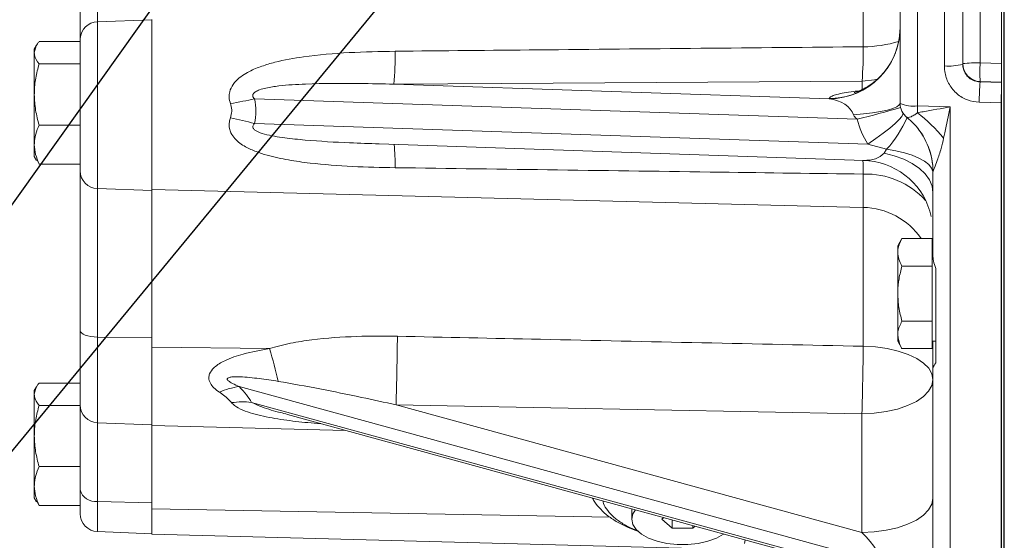
# Model space of a CAD drawing. Units: millimetres. Extents: x 11 to 1180, y 5 to 832.
# Drawn here: x 829 to 884, y 594 to 623 of the extents above; entities that cross this region are included whole.
import ezdxf

# ---------------------------------------------------------------- set-up
doc = ezdxf.new("R2010")
doc.units = ezdxf.units.MM
doc.layers.add('SLD-0', color=7, linetype='Continuous')
doc.dimstyles.new('SLDDIMSTYLE6', dxfattribs={"dimtxt": 0, "dimasz": 3, "dimexe": 0, "dimexo": 0.0625, "dimgap": 0, "dimtad": 0, "dimtih": 1, "dimtoh": 1, "dimdec": 0, "dimrnd": 1e-09, "dimzin": 0, "dimdsep": 46, "dimtxsty": 'Standard', "dimsah": 1, "dimcen": 0.09, "dimadec": 0, "dimazin": 0, "dimtfac": 3, "dimtdec": 0, "dimtofl": 0, "dimtmove": 0, "dimatfit": 3, "dimfxl": 0, "dimfrac": 2, "dimtolj": 1, "dimtzin": 0, "dimarcsym": 0})

msp = doc.modelspace()

# ---------------------------------------------------------------- linework, layer by layer
at = {"color": 8, "linetype": 'Continuous', "lineweight": 15}
for p, q in [((883.91258, 644.77047), (883.91258, 574.81097)), ((880.89524, 617.86418), (880.89524, 574.71683)), ((883.72857, 574.64264), (883.72857, 618.08354)), ((833.21549, 605.00082), (833.21549, 600.20791)), ((833.21549, 600.20791), (833.21549, 595.80844)), ((833.21549, 595.80844), (833.21549, 594.12676)), ((861.88038, 594.92476), (836.25475, 595.40525))]:
    msp.add_line(p, q, dxfattribs=at)
at = {"color": 7, "linetype": 'Continuous', "lineweight": 15}
for p, q in [((883.88598, 644.26127), (883.88598, 574.74512)), ((833.21549, 632.1649), (833.21549, 622.60935)), ((832.25475, 621.68422), (832.25475, 631.80858)), ((878.08808, 618.05681), (878.08808, 628.67268)), ((879.0619, 628.7456), (879.0619, 617.91452)), ((883.75475, 628.07556), (883.75475, 618.56553)), ((880.5619, 620.15132), (880.5619, 626.49261)), ((881.58808, 626.46448), (881.58808, 620.24909)), ((882.5619, 626.53085), (882.5619, 620.31546)), ((876.02612, 621.21954), (876.02612, 623.71241)), ((833.21549, 622.60935), (836.25475, 622.71991)), ((833.21549, 622.60935), (833.21549, 613.299)), ((836.25475, 622.74819), (836.25475, 613.2485)), ((832.25475, 621.51353), (829.95603, 621.51353)), ((832.25475, 614.28002), (832.25475, 621.68422)), ((829.81317, 621.30734), (829.68808, 621.09068)), ((829.68808, 621.09068), (829.68808, 620.88862)), ((829.68808, 620.88862), (829.68808, 618.55228)), ((832.25475, 620.2637), (829.95603, 620.2637)), ((882.5619, 620.31546), (883.75475, 620.28533)), ((875.95926, 618.77593), (875.95926, 619.3051)), ((882.5619, 619.28152), (882.5619, 619.25408)), ((883.75475, 619.2514), (882.5619, 619.28152)), ((882.5619, 619.25408), (883.75475, 619.22188)), ((849.79126, 619.13445), (874.12592, 618.31237)), ((829.68808, 618.55228), (829.68808, 615.75434)), ((875.68709, 617.17275), (841.99589, 618.31092)), ((874.12592, 618.31237), (874.12592, 618.32683)), ((883.75475, 618.56553), (883.75475, 618.08349)), ((879.0619, 617.91452), (880.89524, 617.86418)), ((883.72857, 618.08354), (882.50955, 618.11702)), ((883.75475, 618.08349), (883.75475, 574.6423)), ((832.25475, 616.84085), (829.95603, 616.84085)), ((841.99589, 616.93117), (876.27758, 615.77305)), ((879.14731, 616.56747), (879.20744, 616.48396)), ((829.68808, 615.09068), (829.68808, 615.75434)), ((848.97088, 615.78844), (876.05647, 614.87343)), ((877.33237, 615.49284), (876.27758, 615.77305)), ((877.18751, 615.2731), (877.33237, 615.49284)), ((829.68808, 615.09068), (829.81317, 614.87402)), ((829.84574, 614.87892), (829.95603, 614.66783)), ((832.25475, 614.66783), (829.95603, 614.66783)), ((832.25475, 605.36549), (832.25475, 614.28002)), ((876.02612, 612.24605), (876.02612, 614.10573)), ((879.92354, 614.24511), (879.92142, 613.06512)), ((879.92687, 614.25885), (879.92354, 614.24511)), ((833.21549, 613.299), (836.25475, 613.18176)), ((833.21549, 613.299), (833.21549, 605.00082)), ((876.02612, 612.24605), (836.25475, 613.2485)), ((836.25475, 613.2485), (836.25475, 604.42748)), ((879.92142, 609.57323), (879.92142, 613.06512)), ((876.02612, 604.4843), (876.02612, 612.24605)), ((878.19293, 610.50855), (877.95475, 610.09602)), ((879.88808, 610.50855), (878.19293, 610.50855)), ((879.88808, 610.50855), (879.88808, 609.73875)), ((877.95475, 610.09602), (877.95475, 609.73875)), ((879.92142, 610.09602), (879.88808, 610.09602)), ((877.95475, 609.73875), (877.95475, 607.42935)), ((879.88808, 609.73875), (879.88808, 608.96895)), ((879.88808, 608.96895), (878.19293, 608.96895)), ((879.88808, 608.96895), (879.88808, 607.42935)), ((880.08808, 608.8334), (880.08808, 603.5533)), ((877.95475, 605.11995), (877.95475, 607.42935)), ((879.88808, 607.42935), (879.88808, 605.88975)), ((879.88808, 605.88975), (878.19293, 605.88975)), ((879.88808, 605.88975), (879.88808, 605.11995)), ((832.25475, 601.20713), (832.25475, 605.36549)), ((833.21549, 605.00082), (836.25475, 604.95724)), ((877.95475, 605.11995), (877.95475, 604.76268)), ((879.88808, 605.11995), (879.88808, 604.35015)), ((842.83218, 604.35302), (836.25475, 604.42748)), ((836.25475, 604.42748), (836.25475, 600.05794)), ((877.95475, 604.76268), (878.19293, 604.35015)), ((879.88808, 604.76268), (880.08808, 604.76268)), ((879.92142, 604.76268), (879.92142, 603.25999)), ((879.88808, 604.35015), (878.19293, 604.35015)), ((879.92142, 584.13618), (879.92142, 603.25999)), ((829.81317, 602.22401), (829.68808, 602.00735)), ((832.25475, 602.4302), (829.95603, 602.4302)), ((877.1268, 592.37912), (841.13645, 602.22959)), ((829.68808, 602.00735), (829.68808, 601.80528)), ((829.68808, 601.80528), (829.68808, 599.46894)), ((832.25475, 601.18037), (829.95603, 601.18037)), ((832.25475, 596.46337), (832.25475, 601.20713)), ((841.81994, 601.35001), (877.1268, 591.68661)), ((849.91102, 601.21231), (875.95297, 594.08469)), ((843.75004, 600.70144), (843.84397, 600.67699)), ((843.84168, 600.66813), (876.97737, 591.59897)), ((875.95297, 594.08469), (875.95297, 600.71274)), ((833.21549, 600.20791), (836.25475, 600.08849)), ((836.25475, 600.05794), (847.10964, 599.7737)), ((836.25475, 600.05794), (836.25475, 595.40525)), ((829.68808, 599.46894), (829.68808, 596.67101)), ((832.25475, 597.75752), (829.95603, 597.75752)), ((829.68808, 596.00735), (829.68808, 596.67101)), ((832.25475, 595.12599), (832.25475, 596.46337)), ((829.68808, 596.00735), (829.81317, 595.79069)), ((829.84574, 595.79558), (829.95603, 595.5845)), ((832.25475, 595.5845), (829.95603, 595.5845)), ((833.21549, 595.80844), (836.25475, 595.73017)), ((836.25475, 595.40525), (836.25475, 593.9768)), ((863.08808, 595.40044), (863.08808, 594.81659)), ((864.87587, 594.91112), (864.76671, 594.81659)), ((864.76671, 594.81659), (865.34406, 594.31659)), ((865.34406, 594.78298), (865.34406, 594.31659)), ((866.49877, 594.46694), (866.49877, 594.31659)), ((833.21549, 594.12676), (836.25475, 594.00735)), ((836.25475, 593.9768), (869.39566, 593.10897)), ((865.34406, 594.31659), (866.49877, 594.31659)), ((866.49877, 594.31659), (866.63068, 594.43084)), ((869.41796, 593.66796), (869.39578, 593.45653))]:
    msp.add_line(p, q, dxfattribs=at)
at = {"color": 7, "linetype": 'Continuous', "lineweight": 15, "flags": 128}
for points in [[(878.08808, 622.30174), (878.02804, 621.61558), (877.91803, 621.15502)], [(875.95926, 619.3051), (855.81871, 619.17369), (849.79126, 619.13445)], [(841.99589, 618.31092), (841.8347, 618.27752), (841.67104, 618.24356), (841.50521, 618.2091), (841.33755, 618.17421), (841.16836, 618.13895), (840.99798, 618.1034), (840.82674, 618.06763), (840.65496, 618.0317)], [(878.08808, 618.08132), (878.04221, 617.97551), (877.90566, 617.87213), (877.68155, 617.77355), (877.37503, 617.68203), (876.99313, 617.59966), (876.54459, 617.52834), (876.03973, 617.46971), (875.4901, 617.42509)], [(878.96012, 616.80035), (878.7827, 616.99016), (878.4602, 617.27897)], [(879.92354, 614.24511), (879.84551, 614.44552), (879.68696, 614.64062), (879.45116, 614.82642), (879.14296, 614.99908), (878.7687, 615.15505), (878.33608, 615.29112), (877.85399, 615.40449), (877.33237, 615.49284)], [(879.92142, 613.06512), (879.87278, 613.42697), (879.72808, 613.78003), (879.49081, 614.1157), (879.16675, 614.42583), (878.76378, 614.70287), (878.2917, 614.94009), (877.76198, 615.13172), (877.18751, 615.2731)], [(832.25475, 605.36549), (832.27302, 605.29605), (832.32716, 605.22914), (832.41519, 605.16722), (832.53389, 605.11255), (832.67894, 605.06711), (832.84502, 605.03258), (833.02608, 605.01021), (833.21549, 605.00082)], [(876.02612, 604.4843), (876.70748, 604.44868), (877.36574, 604.3595), (877.98157, 604.21936), (878.53686, 604.0324), (879.0153, 603.8041), (879.40284, 603.54118), (879.68808, 603.25135), (879.86265, 602.94313), (879.92142, 602.62559)], [(875.95297, 600.71274), (876.64361, 600.74412), (877.31253, 600.83209), (877.9396, 600.97401), (878.50597, 601.16562), (878.99459, 601.40114), (879.39076, 601.67349), (879.68258, 601.97449), (879.86125, 602.29507), (879.92142, 602.62559)], [(875.95297, 600.71274), (852.76159, 601.1578), (849.91102, 601.21231)], [(875.95297, 594.08469), (876.64361, 594.11607), (877.31253, 594.20404), (877.9396, 594.34597), (878.50597, 594.53757), (878.99459, 594.77309), (879.39076, 595.04545), (879.68258, 595.34644), (879.86125, 595.66702), (879.92142, 595.99754)], [(863.29221, 595.34457), (863.15, 595.11113), (863.08808, 594.81659), (863.15, 594.52205), (863.33304, 594.24038), (863.6292, 593.9839), (864.02555, 593.7638), (864.50475, 593.58972), (865.04587, 593.46926), (865.62525, 593.40769), (866.21758, 593.40769), (866.79696, 593.46926), (867.33808, 593.58972), (867.81729, 593.7638), (868.21363, 593.9839), (868.22777, 593.99372)]]:
    msp.add_lwpolyline(points, dxfattribs=at)
at = {"color": 8, "linetype": 'Continuous', "lineweight": 15, "flags": 128}
for points in [[(875.95926, 619.3051), (876.64911, 619.37126), (876.87991, 619.42073)], [(878.25229, 617.50776), (878.24717, 617.46031), (878.17678, 617.32715), (878.02734, 617.14958), (877.80238, 616.9318), (877.50722, 616.67896), (877.14884, 616.39702), (876.73571, 616.09265), (876.27758, 615.77305)]]:
    msp.add_lwpolyline(points, dxfattribs=at)
at = {"color": 7, "linetype": 'Continuous', "lineweight": 15}
for centre, radius, start, end in [((833.21572, 621.64768), 0.96167, 90.013829, 177.822713), ((874.10027, 622.30012), 3.98784, 270.368645, 359.815384), ((831.15242, 620.73257), 18.70722, 355.099367, 0.730762), ((856.17207, 620.95459), 19.85582, 355.234746, 0.764552), ((880.82064, 622.86992), 2.73088, 264.563459, 286.321348), ((882.32295, 613.37687), 6.94271, 88.027563, 96.075963), ((882.58776, 620.28087), 0.99968, 180.01685, 268.518052), ((893.01113, 619.79849), 10.462, 177.167641, 182.832359), ((896.59509, 618.03822), 14.08576, 175.048127, 179.679463), ((920.84562, 617.23164), 37.12682, 177.478325, 178.685205), ((879.08808, 618.05681), 1, 180, 231.484586), ((878.828, 619.71724), 1.81783, 245.981336, 277.392869), ((915.5044, 617.03812), 36.45303, 178.622369, 179.2157), ((883.75475, 625.29414), 7.21065, 269.792012, 270.000014), ((835.88414, 594.58121), 23.17054, 74.705993, 78.117808), ((873.19196, 610.03646), 9.5201, 39.65541, 51.987281), ((875.92142, 610.87571), 4, 83.939534, 88.17624), ((875.92142, 610.87571), 4, 12.326877, 83.939534), ((833.24488, 614.28873), 0.99017, 180.503948, 268.298849), ((658.38004, 606.78585), 191.61206, 358.3331661, 359.4789461), ((684.68939, 606.30904), 191.34544, 358.3240263, 359.4536), ((817.19304, 596.47143), 26.82322, 13.039426, 17.087662), ((841.62337, 598.39208), 3.86828, 97.231223, 114.230868), ((833.25475, 601.20713), 1, 180, 267.75), ((841.33512, 597.05587), 4.32142, 83.558459, 98.193367), ((833.09887, 596.6695), 0.86892, 193.722877, 277.713185), ((833.25475, 595.12599), 1, 180, 267.75)]:
    msp.add_arc(centre, radius, start, end, dxfattribs=at)
at = {"color": 8, "linetype": 'Continuous', "lineweight": 15}
for centre, radius, start, end in [((875.99733, 628.06317), 6.84369, 270.241059, 287.106783), ((874.09692, 622.32209), 3.99537, 270.415988, 343.015901), ((862.81039, 669.81195), 54.19127, 283.745853, 286.404495), ((872.55128, 619.81722), 6.44663, 317.871419, 336.71493), ((876.0079, 614.22276), 3.91913, 0.527725, 41.124399), ((875.96293, 614.21225), 3.96075, 0.475328, 34.998582), ((837.51727, 614.60667), 12.34169, 359.335444, 5.363323), ((834.1255, 613.72219), 41.90238, 0.524449, 1.576413), ((876.18538, 609.60981), 4.49874, 42.311342, 92.028765), ((875.95054, 608.21509), 4.03166, 34.670929, 88.925854)]:
    msp.add_arc(centre, radius, start, end, dxfattribs=at)
at = {"color": 7, "linetype": 'Continuous', "lineweight": 15}
for centre, major_axis, ratio, start_param, end_param in [((819.96503, 618.3653), (22.10094, -0.87654), 0.38473571, 6.21733927, 6.37954684), ((874.08808, 617.32024), (1.4345, -0.26464), 0.67681344, 0.37049695, 1.66883498), ((880.53372, 618.33299), (3.84678, -3.23842), 0.98631423, 4.08287909, 4.38703471), ((807.43059, 610.27521), (34.49922, -9.66496), 0.1462612, 0.13065242, 0.2596324), ((875.92142, 593.61727), (-1.17828, 1.31576), 0.1931987, 3.35407607, 4.89869246)]:
    msp.add_ellipse(centre, major_axis=major_axis, ratio=ratio, start_param=start_param, end_param=end_param, dxfattribs=at)
at = {"color": 8, "linetype": 'Continuous', "lineweight": 15}
msp.add_ellipse((875.92142, 615.87856), major_axis=(1.4345, -0.26464), ratio=0.67681344, start_param=4.92765956, end_param=5.90371438, dxfattribs=at)
at = {"color": 7, "linetype": 'Continuous', "lineweight": 15}
for points, knots in [([(829.68808, 620.88862), (829.72306, 621.05863), (829.76658, 621.27018), (829.92494, 621.47359), (829.95603, 621.51353)], [0, 0, 0, 0, 0.803647298, 1, 1, 1, 1]), ([(829.95603, 620.2637), (829.84512, 620.42443), (829.70287, 620.6306), (829.69075, 620.84203), (829.68808, 620.88862)], [0, 0, 0, 0, 0.77963608, 1, 1, 1, 1]), ([(840.65496, 618.0317), (840.62051, 618.15454), (840.55891, 618.37423), (840.60344, 618.75594), (840.75646, 619.07358), (841.10949, 619.48773), (841.65858, 619.8437), (842.40111, 620.14792), (843.41033, 620.44137), (845.0397, 620.72863), (847.29056, 620.91998), (849.00048, 620.95406), (849.85812, 620.97116)], [0, 0, 0, 0, 0.03569011, 0.06382383, 0.10687498, 0.13409494, 0.21885566, 0.29018029, 0.36258513, 0.51677512, 0.75762998, 1, 1, 1, 1]), ([(849.85812, 620.97116), (852.52384, 620.99692), (861.2465, 621.08122), (869.96917, 621.16286), (876.02612, 621.21954)], [0, 0, 0, 0, 0.30560833, 1, 1, 1, 1]), ([(877.91065, 621.16197), (877.89915, 621.11519), (877.8418, 620.88179), (877.6599, 620.49663), (877.37994, 620.02827), (877.05356, 619.63055), (876.70961, 619.30532), (876.37123, 619.05513), (876.06435, 618.87558), (875.81499, 618.75997), (875.6425, 618.6953), (875.53989, 618.66432), (875.52992, 618.66202), (875.52491, 618.66086)], [0, 0, 0, 0, 0.03267503, 0.16304114, 0.28740421, 0.40554262, 0.51655728, 0.61861913, 0.70963354, 0.79139273, 0.86024592, 0.92969727, 1, 1, 1, 1]), ([(829.68808, 618.55228), (829.6884, 618.59284), (829.69082, 618.90005), (829.74935, 619.47927), (829.88672, 620.00063), (829.95603, 620.2637)], [0, 0, 0, 0, 0.07009003, 0.53078443, 1, 1, 1, 1]), ([(882.50955, 618.11702), (882.28625, 618.14549), (881.83866, 618.20256), (881.25024, 618.5672), (880.8116, 619.09176), (880.59123, 619.65272), (880.56989, 620.01557), (880.5619, 620.15132)], [0, 0, 0, 0, 0.214998679, 0.430945551, 0.648670778, 0.868559902, 1, 1, 1, 1]), ([(881.58808, 620.24909), (881.59208, 620.18269), (881.60278, 620.00498), (881.71327, 619.73047), (881.93273, 619.47413), (882.22706, 619.29602), (882.45033, 619.26806), (882.5619, 619.25408)], [0, 0, 0, 0, 0.13057144, 0.34947079, 0.56702781, 0.78361896, 1, 1, 1, 1]), ([(849.79126, 619.13445), (849.15356, 619.14795), (847.5106, 619.18273), (845.36585, 619.17859), (843.61131, 619.0757), (842.75341, 618.95155), (842.31627, 618.83565), (842.09562, 618.74104), (841.97791, 618.65347), (841.92499, 618.59156), (841.89981, 618.52532), (841.89975, 618.46183), (841.92849, 618.38452), (841.96994, 618.33925), (841.99589, 618.31092)], [0, 0, 0, 0, 0.23373397, 0.60218922, 0.78184717, 0.86953636, 0.91290637, 0.94325777, 0.95381574, 0.96445305, 0.97131377, 0.97820255, 0.98635964, 1, 1, 1, 1]), ([(883.75475, 619.22188), (883.75475, 619.20678), (883.75475, 619.17656), (883.75475, 619.02659), (883.75475, 618.90486), (883.75475, 618.86512)], [0, 0, 0, 0, 0.40246948, 0.8049324, 1, 1, 1, 1]), ([(829.95603, 616.84085), (829.88114, 617.11879), (829.72998, 617.67978), (829.70213, 618.25969), (829.68808, 618.55228)], [0, 0, 0, 0, 0.49545796, 1, 1, 1, 1]), ([(840.65496, 617.25528), (840.68786, 617.37233), (840.75375, 617.60672), (840.70968, 617.87707), (840.66198, 618.01184), (840.65496, 618.0317)], [0, 0, 0, 0, 0.45961426, 0.92038856, 1, 1, 1, 1]), ([(879.05478, 617.5371), (879.16254, 617.55549), (879.77123, 617.65941), (880.38597, 617.77019), (880.89238, 617.86365), (880.89524, 617.86418)], [0, 0, 0, 0, 0.176212871, 0.995350919, 1, 1, 1, 1]), ([(880.89524, 617.86418), (880.89468, 617.86155), (880.79115, 617.37584), (880.66569, 616.78858), (880.54323, 616.21406), (880.52145, 616.11189)], [0, 0, 0, 0, 0.0044524, 0.8229464, 1, 1, 1, 1]), ([(849.85812, 614.46353), (849.06331, 614.47963), (847.47426, 614.51182), (845.48017, 614.6653), (843.88642, 614.87879), (842.87684, 615.09619), (842.07688, 615.34973), (841.45146, 615.63145), (840.95583, 615.98116), (840.68517, 616.36517), (840.5769, 616.68533), (840.56802, 616.98047), (840.6302, 617.17702), (840.65496, 617.25528)], [0, 0, 0, 0, 0.22455343, 0.44894499, 0.564465, 0.67983077, 0.74223187, 0.80449914, 0.87767371, 0.9163661, 0.94104634, 0.97652514, 1, 1, 1, 1]), ([(875.68709, 617.17275), (875.62611, 617.22722), (875.54385, 617.3007), (875.50115, 617.39952), (875.4901, 617.42509)], [0, 0, 0, 0, 0.741252513, 1, 1, 1, 1]), ([(878.4602, 617.27897), (878.48074, 617.27124), (878.52178, 617.25577), (878.69308, 617.30447), (878.8871, 617.39706), (879.0081, 617.49811), (879.05478, 617.5371)], [0, 0, 0, 0, 0.272321, 0.54431321, 0.82419825, 1, 1, 1, 1]), ([(829.68808, 615.75434), (829.6884, 615.7801), (829.69082, 615.97513), (829.74935, 616.34285), (829.88672, 616.67384), (829.95603, 616.84085)], [0, 0, 0, 0, 0.07009003, 0.53078443, 1, 1, 1, 1]), ([(878.92064, 616.84476), (878.953, 616.8077), (879.03012, 616.71939), (879.13727, 616.58974), (879.19561, 616.4985), (879.20342, 616.48629)], [0, 0, 0, 0, 0.3850749, 0.91773901, 1, 1, 1, 1]), ([(880.52145, 616.11189), (880.47688, 615.92102), (880.37576, 615.48803), (880.18714, 614.9176), (880.02739, 614.50494), (879.94874, 614.31413), (879.93204, 614.27192), (879.92687, 614.25885)], [0, 0, 0, 0, 0.258680033, 0.586833161, 0.825704443, 0.946019293, 1, 1, 1, 1]), ([(829.95603, 614.66783), (829.88114, 614.84429), (829.72998, 615.20043), (829.70213, 615.56859), (829.68808, 615.75434)], [0, 0, 0, 0, 0.495457963, 1, 1, 1, 1]), ([(876.02612, 614.10573), (873.3604, 614.14176), (864.63773, 614.25965), (855.91507, 614.37998), (849.85812, 614.46353)], [0, 0, 0, 0, 0.30560833, 1, 1, 1, 1]), ([(877.95475, 609.73875), (877.95503, 609.757), (877.95719, 609.89518), (878.0092, 610.15571), (878.13131, 610.39022), (878.19293, 610.50855)], [0, 0, 0, 0, 0.07008577, 0.53078223, 1, 1, 1, 1]), ([(878.19293, 608.96895), (878.12636, 609.09397), (877.99199, 609.3463), (877.96724, 609.60715), (877.95475, 609.73875)], [0, 0, 0, 0, 0.49545796, 1, 1, 1, 1]), ([(879.92142, 609.57323), (879.92738, 609.47007), (879.94155, 609.22474), (880.03432, 608.97698), (880.08808, 608.8334)], [0, 0, 0, 0, 0.42051472, 1, 1, 1, 1]), ([(877.95475, 607.42935), (877.95503, 607.46584), (877.95719, 607.7422), (878.0092, 608.26327), (878.13131, 608.73229), (878.19293, 608.96895)], [0, 0, 0, 0, 0.07008577, 0.53078223, 1, 1, 1, 1]), ([(878.19293, 605.88975), (878.12636, 606.13979), (877.99199, 606.64445), (877.96724, 607.16614), (877.95475, 607.42935)], [0, 0, 0, 0, 0.49545796, 1, 1, 1, 1]), ([(877.95475, 605.11995), (877.95699, 605.17578), (877.96747, 605.43621), (878.09373, 605.69021), (878.19293, 605.88975)], [0, 0, 0, 0, 0.2143775, 1, 1, 1, 1]), ([(842.83218, 604.35302), (843.21935, 604.45998), (843.99812, 604.67513), (845.62993, 604.91477), (847.62998, 605.06191), (849.22613, 605.04932), (849.98417, 605.04334)], [0, 0, 0, 0, 0.16833337, 0.33859523, 0.6858873, 1, 1, 1, 1]), ([(849.98417, 605.04334), (852.64979, 604.98661), (861.33048, 604.80187), (870.0111, 604.61428), (876.02612, 604.4843)], [0, 0, 0, 0, 0.30707506, 1, 1, 1, 1]), ([(878.19293, 604.35015), (878.16634, 604.39742), (878.02543, 604.64795), (877.98641, 604.90854), (877.95475, 605.11995)], [0, 0, 0, 0, 0.18869645, 1, 1, 1, 1]), ([(840.03577, 601.91956), (839.92848, 601.99637), (839.72708, 602.14055), (839.54121, 602.37229), (839.44456, 602.60414), (839.43763, 602.79043), (839.51054, 603.03115), (839.62892, 603.18899), (839.90293, 603.44352), (840.43068, 603.75631), (841.47765, 604.11094), (842.33845, 604.26478), (842.83218, 604.35302)], [0, 0, 0, 0, 0.08450904, 0.15863212, 0.20054409, 0.26293105, 0.2894767, 0.37437994, 0.38513025, 0.51860388, 0.72388688, 1, 1, 1, 1]), ([(880.08808, 603.5533), (880.01546, 603.46139), (879.92821, 603.35097), (879.92239, 603.27306), (879.92142, 603.25999)], [0, 0, 0, 0, 0.83230851, 1, 1, 1, 1]), ([(843.32462, 602.52333), (842.9698, 602.57703), (842.25918, 602.68458), (841.40733, 602.77545), (840.84665, 602.78298), (840.61755, 602.7564), (840.52136, 602.72028), (840.48573, 602.69075), (840.47212, 602.66399), (840.47386, 602.63222), (840.49454, 602.59093), (840.58072, 602.50345), (840.80068, 602.37545), (841.00901, 602.28495), (841.13645, 602.22959)], [0, 0, 0, 0, 0.28453197, 0.56985183, 0.68069304, 0.73626611, 0.75936645, 0.76953694, 0.7798108, 0.78876237, 0.80024268, 0.82106757, 0.89053642, 1, 1, 1, 1]), ([(829.68808, 601.80528), (829.72306, 601.9753), (829.76658, 602.18685), (829.92494, 602.39026), (829.95603, 602.4302)], [0, 0, 0, 0, 0.803647298, 1, 1, 1, 1]), ([(849.91102, 601.21231), (849.26462, 601.35225), (847.84636, 601.65929), (845.65298, 602.11464), (844.10086, 602.38707), (843.32462, 602.52333)], [0, 0, 0, 0, 0.29509652, 0.64746458, 1, 1, 1, 1]), ([(829.95603, 601.18037), (829.84512, 601.3411), (829.70287, 601.54726), (829.69075, 601.75869), (829.68808, 601.80528)], [0, 0, 0, 0, 0.77963608, 1, 1, 1, 1]), ([(840.71926, 601.33318), (840.55952, 601.49871), (840.36321, 601.70215), (840.0872, 601.88541), (840.03577, 601.91956)], [0, 0, 0, 0, 0.81367959, 1, 1, 1, 1]), ([(829.68808, 599.46894), (829.6884, 599.50951), (829.69082, 599.81671), (829.74935, 600.39593), (829.88672, 600.9173), (829.95603, 601.18037)], [0, 0, 0, 0, 0.07009003, 0.53078443, 1, 1, 1, 1]), ([(829.95603, 597.75752), (829.88114, 598.03546), (829.72998, 598.59644), (829.70213, 599.17635), (829.68808, 599.46894)], [0, 0, 0, 0, 0.49545796, 1, 1, 1, 1]), ([(829.68808, 596.67101), (829.6884, 596.69676), (829.69082, 596.89179), (829.74935, 597.25951), (829.88672, 597.59051), (829.95603, 597.75752)], [0, 0, 0, 0, 0.07009003, 0.53078443, 1, 1, 1, 1]), ([(829.95603, 595.5845), (829.88114, 595.76095), (829.72998, 596.1171), (829.70213, 596.48526), (829.68808, 596.67101)], [0, 0, 0, 0, 0.495457963, 1, 1, 1, 1]), ([(860.89366, 596.00105), (860.93394, 595.92415), (861.05283, 595.69716), (861.34613, 595.35936), (861.76556, 594.98297), (862.28198, 594.64385), (862.84517, 594.35572), (863.26165, 594.20816), (863.45423, 594.13992)], [0, 0, 0, 0, 0.088568315, 0.26143211, 0.444242182, 0.635680004, 0.831540539, 1, 1, 1, 1]), ([(863.37845, 594.20008), (863.31279, 594.22276), (863.01512, 594.32557), (862.57697, 594.56573), (862.08066, 594.9097), (861.72509, 595.29563), (861.51834, 595.61092), (861.47917, 595.79754), (861.46953, 595.84343)], [0, 0, 0, 0, 0.06128656, 0.27786268, 0.49445365, 0.71175969, 0.92912171, 1, 1, 1, 1])]:
    msp.add_open_spline(points, degree=3, knots=knots, dxfattribs=at)
at = {"color": 8, "linetype": 'Continuous', "lineweight": 15}
for points, knots in [([(874.12592, 618.32683), (874.14689, 618.366), (874.1845, 618.4363), (874.45736, 618.53668), (874.83314, 618.62417), (875.28281, 618.69951), (875.64397, 618.73976), (875.80017, 618.75716)], [0, 0, 0, 0, 0.249250226, 0.447282756, 0.651052235, 0.849086996, 1, 1, 1, 1]), ([(841.99589, 616.93117), (841.97556, 616.91082), (841.93468, 616.86989), (841.90092, 616.7996), (841.89914, 616.73269), (841.92012, 616.6717), (841.97962, 616.59528), (842.1826, 616.45457), (842.76486, 616.26882), (843.68764, 616.12004), (845.28153, 615.95886), (847.04551, 615.85716), (848.41987, 615.81137), (848.97109, 615.793)], [0, 0, 0, 0, 0.01184555, 0.02382519, 0.03116363, 0.0385018, 0.04900396, 0.06841736, 0.13349205, 0.28597071, 0.44035695, 0.77553877, 1, 1, 1, 1]), ([(845.70114, 600.1592), (845.45953, 600.17713), (844.7587, 600.22912), (843.62764, 600.36503), (842.54686, 600.55108), (841.73978, 600.75866), (841.20365, 600.9596), (840.86165, 601.16232), (840.74377, 601.30377), (840.71926, 601.33318)], [0, 0, 0, 0, 0.12906476, 0.37437731, 0.61919741, 0.73810309, 0.85663552, 0.97018498, 1, 1, 1, 1]), ([(841.81994, 601.35001), (841.97389, 601.27809), (842.45115, 601.05514), (843.11662, 600.86459), (843.61003, 600.7375), (843.75004, 600.70144)], [0, 0, 0, 0, 0.25431734, 0.78840736, 1, 1, 1, 1])]:
    msp.add_open_spline(points, degree=3, knots=knots, dxfattribs=at)

# ---------------------------------------------------------------- leaders
at = {"layer": 'SLD-0'}
for points in [[(873.40095, 653.14801), (793.18502, 555.90157), (790.18502, 555.90157)], [(857.4865, 653.1197), (812.96725, 590.73715), (809.96725, 590.73715)]]:
    msp.add_leader(points, dimstyle='SLDDIMSTYLE6', dxfattribs=at)

doc.saveas('drawing.dxf')
